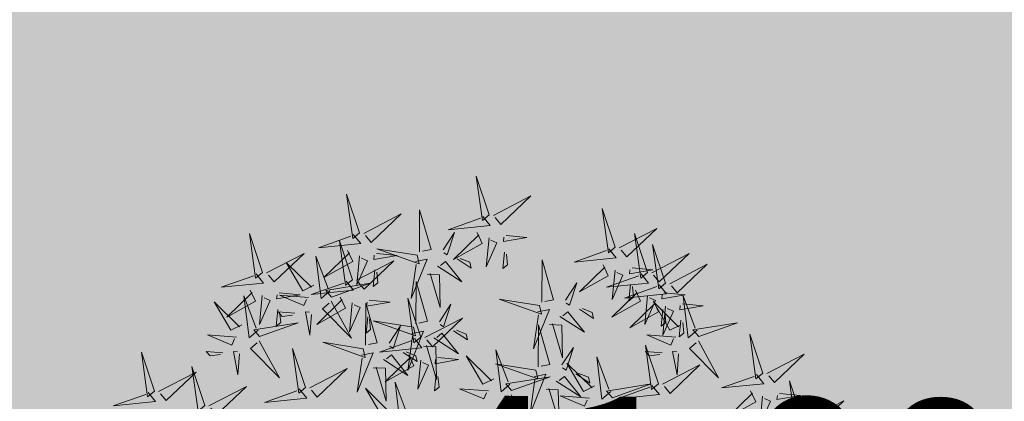
# Model space of a CAD drawing. Units: metres. Extents: x 547504 to 549640, y 6582617 to 6583268.
# Drawn here: x 548261 to 548265, y 6582910 to 6582911 of the extents above; entities that cross this region are included whole.
import ezdxf

# ---------------------------------------------------------------- set-up
doc = ezdxf.new("R2010")
doc.units = ezdxf.units.M
doc.header["$MEASUREMENT"] = 0
doc.header["$PDMODE"] = 33
doc.header["$PDSIZE"] = 0.3
for name, color, linetype in [('+PUUD', 86, 'Continuous'), ('dp_hoonestus', 7, 'Continuous'), ('KORGUS-EH2000', 7, 'Continuous'), ('OPT-haljastus', 7, 'Continuous'), ('OPT-MÕÕDUD', 7, 'Continuous')]:
    doc.layers.add(name, color=color, linetype=linetype)
doc.layers.add('OPT-plan.haljastus', color=7, linetype='Continuous', lineweight=9)
doc.styles.add('ARIAL', font='arial.ttf')
doc.styles.add('ITALIC', font='italic.shx')
doc.styles.add('romanc', font='romanc.shx')
doc.dimstyles.new('ISO-25', dxfattribs={"dimtxt": 1, "dimasz": 0.5, "dimexe": 0.5, "dimexo": 0.05, "dimgap": 0.05, "dimtad": 0, "dimtxsty": 'romanc', "dimcen": 0.5, "dimclrd": 256, "dimclre": 256, "dimclrt": 256, "dimadec": 0, "dimazin": 0, "dimtfac": 1, "dimtmove": 0, "dimatfit": 3, "dimfxl": 1, "dimlwd": -1, "dimlwe": -1, "dimarcsym": 0})

# ---------------------------------------------------------------- blocks, each defined once
blk = doc.blocks.new('*D75')
at = {"layer": 'Defpoints', "color": 0, "transparency": 16777216}
for p in [(548266.6239, 6582916.909), (548270.2002, 6582910.8986), (548268.9614, 6582910.1615)]:
    blk.add_point(p, dxfattribs=at)
at = {"layer": 'OPT-MÕÕDUD', "transparency": 16777216}
for p, q in [((548264.3624, 6582917.8906), (548263.3397, 6582919.6094)), ((548266.5809, 6582916.8834), (548264.9554, 6582915.9162)), ((548265.3851, 6582916.1719), (548266.1172, 6582914.9415)), ((548268.9614, 6582910.1615), (548268.0695, 6582911.6604)), ((548270.1572, 6582910.873), (548268.5317, 6582909.9058)), ((548269.9841, 6582908.4427), (548271.0068, 6582906.724))]:
    blk.add_line(p, q, dxfattribs=at)
for points in [[(548264.6488, 6582918.0611), (548264.0759, 6582917.7202), (548265.3851, 6582916.1719)], [(548270.2706, 6582908.6132), (548269.6977, 6582908.2723), (548268.9614, 6582910.1615)]]:
    blk.add_solid(points, dxfattribs=at)
at = {"layer": 'OPT-MÕÕDUD', "transparency": 16777216, "insert": (548267.0934, 6582913.3009), "char_height": 2, "attachment_point": 5, "rotation": 300.7538, "style": 'ARIAL'}
blk.add_mtext('7,0', dxfattribs=at)
blk = doc.blocks.new('dsfsdf')
at = {"layer": '+PUUD', "lineweight": 13}
for points in [[(545104.9069, 6584747.1163), (545104.8576, 6584747.2639), (545104.8811, 6584747.095), (545104.9069, 6584747.1163)], [(545104.4155, 6584747.0481), (545104.3661, 6584747.1957), (545104.3896, 6584747.0268), (545104.4155, 6584747.0481)], [(545104.9227, 6584747.1148), (545105.0646, 6584747.1883), (545104.9511, 6584747.0803), (545104.9298, 6584747.1061)], [(545104.6425, 6584746.9765), (545104.6432, 6584747.1364), (545104.6863, 6584746.9857), (545104.6535, 6584746.9788)], [(545105.3848, 6584746.9936), (545105.3354, 6584747.1412), (545105.359, 6584746.9723), (545105.3848, 6584746.9936)], [(545104.4312, 6584747.0466), (545104.5731, 6584747.1201), (545104.4596, 6584747.0121), (545104.4383, 6584747.038)], [(545104.8826, 6584747.1107), (545104.9111, 6584747.0762), (545104.7508, 6584747.06), (545104.874, 6584747.1036)], [(545105.4005, 6584746.992), (545105.5424, 6584747.0656), (545105.429, 6584746.9575), (545105.4076, 6584746.9834)], [(545104.3911, 6584747.0425), (545104.4196, 6584747.008), (545104.2593, 6584746.9918), (545104.3825, 6584747.0354)], [(545104.7323, 6584746.984), (545104.7755, 6584747.0501), (545104.7479, 6584746.9645), (545104.7346, 6584746.9731)], [(545104.8609, 6584747.0493), (545104.8807, 6584747.0077), (545104.7718, 6584746.9469), (545104.868, 6584747.0407)], [(545104.9065, 6584747.029), (545104.896, 6584746.919), (545104.9365, 6584747.0103), (545104.9137, 6584747.0204)], [(545104.9709, 6584747.0387), (545105.0496, 6584747.0311), (545104.9608, 6584747.0158), (545104.9623, 6584747.0316)], [(545105.5077, 6584746.8981), (545105.4583, 6584747.0457), (545105.4818, 6584746.8768), (545105.5077, 6584746.8981)], [(545104.3881, 6584746.8708), (545104.3388, 6584747.0184), (545104.3623, 6584746.8495), (545104.3881, 6584746.8708)], [(545104.6339, 6584746.9633), (545104.4802, 6584746.988), (545104.6408, 6584746.9305), (545104.6339, 6584746.9633)], [(545105.3605, 6584746.988), (545105.3889, 6584746.9535), (545105.2287, 6584746.9373), (545105.3518, 6584746.9809)], [(545105.5759, 6584746.8572), (545105.5266, 6584747.0048), (545105.5501, 6584746.8359), (545105.5759, 6584746.8572)], [(545104.0626, 6584746.8966), (545104.2045, 6584746.9701), (545104.091, 6584746.8621), (545104.0697, 6584746.888)], [(545104.3031, 6584746.8289), (545104.2692, 6584746.7998), (545104.2497, 6584746.9596), (545104.2958, 6584746.8374)], [(545104.3694, 6584746.9811), (545104.3892, 6584746.9396), (545104.2803, 6584746.8787), (545104.3765, 6584746.9725)], [(545104.4151, 6584746.9609), (545104.4045, 6584746.8508), (545104.445, 6584746.9421), (545104.4222, 6584746.9522)], [(545104.4794, 6584746.9705), (545104.5581, 6584746.9629), (545104.4693, 6584746.9477), (545104.4708, 6584746.9634)], [(545104.6276, 6584746.9392), (545104.6713, 6584746.9484), (545104.6114, 6584746.7989), (545104.6298, 6584746.9282)], [(545104.7853, 6584746.9495), (545104.8382, 6584746.915), (545104.8336, 6584746.9369), (545104.7962, 6584746.9518)], [(545104.9649, 6584746.9758), (545104.9589, 6584746.9129), (545104.9761, 6584746.9271), (545104.972, 6584746.9671)], [(545105.5234, 6584746.8966), (545105.6653, 6584746.9701), (545105.5518, 6584746.8621), (545105.5305, 6584746.888)], [(545104.2413, 6584746.8494), (545104.2001, 6584746.8287), (545104.137, 6584746.9364), (545104.2328, 6584746.8421)], [(545104.4039, 6584746.8693), (545104.5458, 6584746.9429), (545104.4323, 6584746.8348), (545104.411, 6584746.8607)], [(545104.711, 6584746.9225), (545104.8036, 6584746.8621), (545104.7415, 6584746.9403), (545104.7219, 6584746.9248)], [(545105.1067, 6584746.7856), (545105.1074, 6584746.9455), (545105.1505, 6584746.7948), (545105.1177, 6584746.7879)], [(545105.3387, 6584746.9266), (545105.3586, 6584746.885), (545105.2496, 6584746.8241), (545105.3458, 6584746.918)], [(545105.4488, 6584746.9159), (545105.5274, 6584746.9083), (545105.4387, 6584746.8931), (545105.4402, 6584746.9088)], [(545105.5917, 6584746.8557), (545105.7336, 6584746.9292), (545105.6201, 6584746.8212), (545105.5988, 6584746.8471)], [(545104.4734, 6584746.9076), (545104.4674, 6584746.8447), (545104.4847, 6584746.8589), (545104.4805, 6584746.899)], [(545104.6718, 6584746.8914), (545104.7179, 6584746.8897), (545104.7213, 6584746.765), (545104.6828, 6584746.8937)], [(545105.4833, 6584746.8925), (545105.5118, 6584746.858), (545105.3515, 6584746.8418), (545105.4747, 6584746.8854)], [(545105.3844, 6584746.9063), (545105.3739, 6584746.7962), (545105.4143, 6584746.8875), (545105.3915, 6584746.8977)], [(545104.3638, 6584746.8653), (545104.3923, 6584746.8308), (545104.232, 6584746.8145), (545104.3552, 6584746.8582)], [(545104.3092, 6584746.8047), (545104.4558, 6584746.8571), (545104.2874, 6584746.8301), (545104.3092, 6584746.8047)], [(545104.6289, 6584746.7038), (545104.6295, 6584746.8637), (545104.6726, 6584746.713), (545104.6398, 6584746.7061)], [(545105.1965, 6584746.7931), (545105.2397, 6584746.8592), (545105.2121, 6584746.7736), (545105.1988, 6584746.7822)], [(545105.5516, 6584746.8516), (545105.58, 6584746.8171), (545105.4198, 6584746.8009), (545105.543, 6584746.8445)], [(545105.4428, 6584746.8531), (545105.4368, 6584746.7902), (545105.454, 6584746.8044), (545105.4499, 6584746.8444)], [(545104.0008, 6584746.8312), (545104.0206, 6584746.7896), (545103.9116, 6584746.7287), (545104.0079, 6584746.8225)], [(545104.0301, 6584746.6789), (545103.9962, 6584746.6498), (545103.9767, 6584746.8096), (545104.0228, 6584746.6874)], [(545104.0464, 6584746.8109), (545104.0359, 6584746.7008), (545104.0764, 6584746.7921), (545104.0535, 6584746.8022)], [(545104.1108, 6584746.8205), (545104.1894, 6584746.8129), (545104.1007, 6584746.7977), (545104.1022, 6584746.8134)], [(545104.2219, 6584746.8033), (545104.1117, 6584746.8116), (545104.2038, 6584746.773), (545104.2135, 6584746.796)], [(545104.3421, 6584746.8039), (545104.3619, 6584746.7623), (545104.2529, 6584746.7014), (545104.3492, 6584746.7953)], [(545104.6475, 6584746.6527), (545104.5982, 6584746.8003), (545104.6217, 6584746.6314), (545104.6475, 6584746.6527)], [(545105.4616, 6584746.8312), (545105.4814, 6584746.7896), (545105.3725, 6584746.7287), (545105.4687, 6584746.8225)], [(545105.5073, 6584746.8109), (545105.4967, 6584746.7008), (545105.5372, 6584746.7921), (545105.5144, 6584746.8022)], [(545105.5717, 6584746.8205), (545105.6503, 6584746.8129), (545105.5615, 6584746.7977), (545105.563, 6584746.8134)], [(545105.6957, 6584746.6789), (545105.6618, 6584746.6498), (545105.6423, 6584746.8096), (545105.6884, 6584746.6874)], [(545104.308, 6584746.7889), (545104.3844, 6584746.6486), (545104.2741, 6584746.7598), (545104.2995, 6584746.7817)], [(545104.3877, 6584746.7836), (545104.3772, 6584746.6735), (545104.4177, 6584746.7648), (545104.3949, 6584746.775)], [(545104.4377, 6584746.622), (545104.4384, 6584746.7818), (545104.4815, 6584746.6312), (545104.4487, 6584746.6243)], [(545104.4521, 6584746.7932), (545104.5308, 6584746.7856), (545104.442, 6584746.7704), (545104.4435, 6584746.7861)], [(545104.7187, 6584746.7113), (545104.7619, 6584746.7774), (545104.7342, 6584746.6917), (545104.721, 6584746.7004)], [(545105.0981, 6584746.7724), (545104.9444, 6584746.7971), (545105.105, 6584746.7396), (545105.0981, 6584746.7724)], [(545105.5299, 6584746.7902), (545105.5497, 6584746.7486), (545105.4407, 6584746.6878), (545105.537, 6584746.7816)], [(545105.6339, 6584746.6994), (545105.5927, 6584746.6787), (545105.5296, 6584746.7864), (545105.6254, 6584746.6921)], [(545105.5755, 6584746.77), (545105.565, 6584746.6599), (545105.6055, 6584746.7512), (545105.5826, 6584746.7613)], [(545105.6399, 6584746.7796), (545105.7185, 6584746.772), (545105.6298, 6584746.7568), (545105.6313, 6584746.7725)], [(545104.1048, 6584746.7576), (545104.0988, 6584746.6947), (545104.116, 6584746.7089), (545104.1119, 6584746.749)], [(545104.1699, 6584746.7439), (545104.1069, 6584746.7486), (545104.1214, 6584746.7317), (545104.1614, 6584746.7366)], [(545104.2329, 6584746.7391), (545104.2269, 6584746.6604), (545104.2099, 6584746.7488), (545104.2256, 6584746.7476)], [(545104.4461, 6584746.7303), (545104.4401, 6584746.6674), (545104.4573, 6584746.6816), (545104.4532, 6584746.7217)], [(545104.6633, 6584746.6511), (545104.8052, 6584746.7247), (545104.6917, 6584746.6166), (545104.6704, 6584746.6425)], [(545105.0917, 6584746.7483), (545105.1355, 6584746.7575), (545105.0756, 6584746.608), (545105.094, 6584746.7373)], [(545105.1752, 6584746.7316), (545105.2678, 6584746.6712), (545105.2057, 6584746.7494), (545105.1861, 6584746.7339)], [(545105.2495, 6584746.7586), (545105.3024, 6584746.7241), (545105.2978, 6584746.746), (545105.2604, 6584746.7609)], [(545105.5656, 6584746.7576), (545105.5596, 6584746.6947), (545105.5769, 6584746.7089), (545105.5728, 6584746.749)], [(545104.6202, 6584746.6906), (545104.4666, 6584746.7153), (545104.6271, 6584746.6578), (545104.6202, 6584746.6906)], [(545104.5275, 6584746.6295), (545104.5707, 6584746.6956), (545104.5431, 6584746.6099), (545104.5298, 6584746.6186)], [(545105.0931, 6584746.5402), (545105.0937, 6584746.7), (545105.1368, 6584746.5494), (545105.104, 6584746.5425)], [(545105.136, 6584746.7005), (545105.1821, 6584746.6988), (545105.1855, 6584746.5741), (545105.147, 6584746.7028)], [(545105.6339, 6584746.7167), (545105.6279, 6584746.6538), (545105.6451, 6584746.668), (545105.641, 6584746.7081)], [(545105.7018, 6584746.6547), (545105.8483, 6584746.7071), (545105.6799, 6584746.6801), (545105.7018, 6584746.6547)], [(545103.9489, 6584746.6533), (545103.8386, 6584746.6616), (545103.9307, 6584746.623), (545103.9404, 6584746.646)], [(545104.6139, 6584746.6664), (545104.6576, 6584746.6756), (545104.5977, 6584746.5262), (545104.6162, 6584746.6555)], [(545104.6974, 6584746.6498), (545104.79, 6584746.5894), (545104.7279, 6584746.6676), (545104.7083, 6584746.6521)], [(545104.7716, 6584746.6768), (545104.8246, 6584746.6423), (545104.82, 6584746.6641), (545104.7826, 6584746.6791)], [(545105.6145, 6584746.6533), (545105.5043, 6584746.6616), (545105.5964, 6584746.623), (545105.606, 6584746.646)], [(545105.9446, 6584746.5163), (545105.8952, 6584746.6639), (545105.9187, 6584746.495), (545105.9446, 6584746.5163)], [(545104.0349, 6584746.6389), (545104.1114, 6584746.4986), (545104.001, 6584746.6098), (545104.0265, 6584746.6317)], [(545104.4291, 6584746.6088), (545104.2754, 6584746.6335), (545104.436, 6584746.576), (545104.4291, 6584746.6088)], [(545104.6232, 6584746.6471), (545104.6517, 6584746.6126), (545104.4914, 6584746.5964), (545104.6146, 6584746.64)], [(545104.6582, 6584746.6187), (545104.7042, 6584746.617), (545104.7076, 6584746.4922), (545104.6691, 6584746.621)], [(545105.1829, 6584746.5477), (545105.2261, 6584746.6138), (545105.1984, 6584746.5281), (545105.1852, 6584746.5367)], [(545105.5486, 6584746.4754), (545105.4993, 6584746.623), (545105.5228, 6584746.4541), (545105.5486, 6584746.4754)], [(545105.7006, 6584746.6389), (545105.777, 6584746.4986), (545105.6667, 6584746.6098), (545105.6921, 6584746.6317)], [(545103.9598, 6584746.5891), (545103.9538, 6584746.5104), (545103.9368, 6584746.5988), (545103.9526, 6584746.5976)], [(545104.2107, 6584746.4618), (545104.1613, 6584746.6094), (545104.1848, 6584746.4405), (545104.2107, 6584746.4618)], [(545104.4228, 6584746.5846), (545104.4665, 6584746.5938), (545104.4066, 6584746.4443), (545104.4251, 6584746.5737)], [(545104.5062, 6584746.568), (545104.5989, 6584746.5076), (545104.5367, 6584746.5858), (545104.5172, 6584746.5703)], [(545104.6015, 6584746.5857), (545104.6213, 6584746.5441), (545104.5124, 6584746.4832), (545104.6086, 6584746.5771)], [(545104.5805, 6584746.595), (545104.6334, 6584746.5605), (545104.6288, 6584746.5823), (545104.5914, 6584746.5973)], [(545104.7115, 6584746.5751), (545104.7902, 6584746.5674), (545104.7014, 6584746.5522), (545104.7029, 6584746.568)], [(545104.9239, 6584746.4949), (545104.8828, 6584746.4742), (545104.8197, 6584746.5819), (545104.9155, 6584746.4876)], [(545104.9857, 6584746.4744), (545104.9518, 6584746.4452), (545104.9323, 6584746.6051), (545104.9785, 6584746.4828)], [(545105.368, 6584746.4471), (545105.3341, 6584746.418), (545105.3146, 6584746.5778), (545105.3607, 6584746.4556)], [(545105.5625, 6584746.5939), (545105.4995, 6584746.5986), (545105.514, 6584746.5817), (545105.554, 6584746.5866)], [(545105.6255, 6584746.5891), (545105.6195, 6584746.5104), (545105.6024, 6584746.5988), (545105.6182, 6584746.5976)], [(545105.9603, 6584746.5148), (545106.1022, 6584746.5883), (545105.9887, 6584746.4803), (545105.9674, 6584746.5062)], [(545104.4671, 6584746.5369), (545104.5131, 6584746.5352), (545104.5165, 6584746.4104), (545104.478, 6584746.5392)], [(545104.6471, 6584746.5654), (545104.6366, 6584746.4553), (545104.6771, 6584746.5466), (545104.6543, 6584746.5568)], [(545105.0844, 6584746.527), (545104.9308, 6584746.5517), (545105.0913, 6584746.4942), (545105.0844, 6584746.527)], [(545105.3062, 6584746.4676), (545105.265, 6584746.4469), (545105.202, 6584746.5546), (545105.2977, 6584746.4603)], [(545105.5643, 6584746.4739), (545105.7063, 6584746.5474), (545105.5928, 6584746.4394), (545105.5715, 6584746.4653)], [(545104.2264, 6584746.4602), (545104.3683, 6584746.5338), (545104.2548, 6584746.4257), (545104.2335, 6584746.4516)], [(545104.7055, 6584746.5122), (545104.6995, 6584746.4493), (545104.7167, 6584746.4635), (545104.7126, 6584746.5035)], [(545104.9918, 6584746.4502), (545105.1384, 6584746.5025), (545104.97, 6584746.4756), (545104.9918, 6584746.4502)], [(545105.0781, 6584746.5028), (545105.1218, 6584746.512), (545105.0619, 6584746.3625), (545105.0804, 6584746.4919)], [(545105.1615, 6584746.4861), (545105.2542, 6584746.4258), (545105.1921, 6584746.504), (545105.1725, 6584746.4884)], [(545105.2358, 6584746.5132), (545105.2887, 6584746.4787), (545105.2842, 6584746.5005), (545105.2467, 6584746.5155)], [(545105.9202, 6584746.5107), (545105.9487, 6584746.4762), (545105.7884, 6584746.46), (545105.9116, 6584746.5036)], [(545103.8441, 6584746.3921), (545103.986, 6584746.4656), (545103.8726, 6584746.3576), (545103.8512, 6584746.3834)], [(545104.6035, 6584746.3517), (545104.5696, 6584746.3225), (545104.5501, 6584746.4824), (545104.5962, 6584746.3601)], [(545105.3741, 6584746.4229), (545105.5207, 6584746.4753), (545105.3523, 6584746.4483), (545105.3741, 6584746.4229)], [(545105.5243, 6584746.4698), (545105.5527, 6584746.4353), (545105.3925, 6584746.4191), (545105.5157, 6584746.4627)], [(545106.0947, 6584746.339), (545106.0454, 6584746.4866), (545106.0689, 6584746.3177), (545106.0947, 6584746.339)], [(545104.1863, 6584746.4562), (545104.2148, 6584746.4217), (545104.0545, 6584746.4055), (545104.1777, 6584746.4491)], [(545104.5417, 6584746.3721), (545104.5005, 6584746.3515), (545104.4374, 6584746.4592), (545104.5332, 6584746.3648)], [(545104.9046, 6584746.4488), (545104.7943, 6584746.4571), (545104.8864, 6584746.4185), (545104.8961, 6584746.4415)], [(545104.9906, 6584746.4344), (545105.067, 6584746.294), (545104.9567, 6584746.4053), (545104.9821, 6584746.4271)], [(545105.1224, 6584746.4551), (545105.1684, 6584746.4534), (545105.1718, 6584746.3286), (545105.1333, 6584746.4574)], [(545105.2869, 6584746.4215), (545105.1766, 6584746.4298), (545105.2687, 6584746.3912), (545105.2784, 6584746.4142)], [(545105.8985, 6584746.4493), (545105.9183, 6584746.4078), (545105.8094, 6584746.3469), (545105.9056, 6584746.4407)], [(545105.9442, 6584746.4291), (545105.9336, 6584746.319), (545105.9741, 6584746.4103), (545105.9513, 6584746.4204)], [(545106.0085, 6584746.4387), (545106.0872, 6584746.4311), (545105.9984, 6584746.4159), (545105.9999, 6584746.4316)], [(545106.1105, 6584746.3375), (545106.2524, 6584746.4111), (545106.1389, 6584746.303), (545106.1176, 6584746.3289)]]:
    blk.add_lwpolyline(points, dxfattribs=at)
at = {"layer": '+PUUD', "color": 78, "lineweight": 13}
for points in [[(545104.0468, 6584746.8981), (545103.9975, 6584747.0457), (545104.021, 6584746.8768), (545104.0468, 6584746.8981)], [(545104.0225, 6584746.8925), (545104.0509, 6584746.858), (545103.8907, 6584746.8418), (545104.0139, 6584746.8854)], [(545103.9682, 6584746.6994), (545103.9271, 6584746.6787), (545103.864, 6584746.7864), (545103.9598, 6584746.6921)], [(545104.0361, 6584746.6547), (545104.1827, 6584746.7071), (545104.0143, 6584746.6801), (545104.0361, 6584746.6547)], [(545103.6372, 6584746.4481), (545103.5879, 6584746.5957), (545103.6114, 6584746.4268), (545103.6372, 6584746.4481)], [(545103.8968, 6584746.5939), (545103.8338, 6584746.5986), (545103.8484, 6584746.5817), (545103.8884, 6584746.5866)], [(545103.8284, 6584746.3936), (545103.779, 6584746.5412), (545103.8025, 6584746.3723), (545103.8284, 6584746.3936)], [(545103.653, 6584746.4466), (545103.7949, 6584746.5202), (545103.6814, 6584746.4121), (545103.6601, 6584746.438)], [(545103.6129, 6584746.4425), (545103.6414, 6584746.4081), (545103.4811, 6584746.3918), (545103.6043, 6584746.4354)]]:
    blk.add_lwpolyline(points, dxfattribs=at)
blk = doc.blocks.new('*U80')
at = {"layer": 'OPT-plan.haljastus', "lineweight": 9, "xscale": 1.096963308332194, "yscale": 1.096963308332194, "zscale": 1.096963308332194, "rotation": 149.4842815491392}
blk.add_blockref('dsfsdf', (4182906.9812, 5919105.8392), dxfattribs=at)
blk = doc.blocks.new('*U81')
at = {"layer": 'dp_hoonestus', "color": 0, "linetype": 'ByBlock', "lineweight": -2, "transparency": 16777216, "rotation": 210.5157184508608}
blk.add_blockref('*U80', (548283.7192, 6582921.0491), dxfattribs=at)

msp = doc.modelspace()

# ---------------------------------------------------------------- hatches: boundary and pattern name
at = {"layer": 'OPT-haljastus', "ltscale": 0.5, "true_color": 0xd7ebd2}
h = msp.add_hatch(color=254, dxfattribs=at)
h.dxf.hatch_style = 1
h.paths.add_polyline_path([(548322.5594, 6582959.0067), (548331.21, 6582946.7), (548278.33, 6582915.64), (548240.3169, 6582893.2526), (548221.0361, 6582910.8135), (548229.7214, 6582920.5385), (548277.2814, 6582973.6981), (548311.1048, 6582956.5918)])

# ---------------------------------------------------------------- block references
at = {"layer": 'dp_hoonestus', "color": 5}
msp.add_blockref('*U81', (-21.4611, -12.1956), dxfattribs=at)

# ---------------------------------------------------------------- texts
at = {"layer": 'KORGUS-EH2000', "linetype": 'Continuous', "style": 'ITALIC'}
msp.add_text('41.98', height=0.7, rotation=359.5348, dxfattribs=at).set_placement((548262.334, 6582909.113))

# ---------------------------------------------------------------- dimensions: what is measured, and where the dimension line sits
at = {"layer": 'OPT-MÕÕDUD'}
dim = msp.add_linear_dim(base=(548268.9614, 6582910.1615), p1=(548266.6239, 6582916.909), p2=(548270.2002, 6582910.8986), angle=300.7538, text='7,0', dimstyle='ISO-25', override={"dimtxt": 2, "dimasz": 2, "dimgap": 0.1, "dimtxsty": 'ARIAL'}, dxfattribs=at)
dim.commit()
dim.dimension.update_dxf_attribs({"geometry": '*D75', "text_midpoint": (548267.0934, 6582913.3009), "dimtype": 161})

doc.saveas('drawing.dxf')
